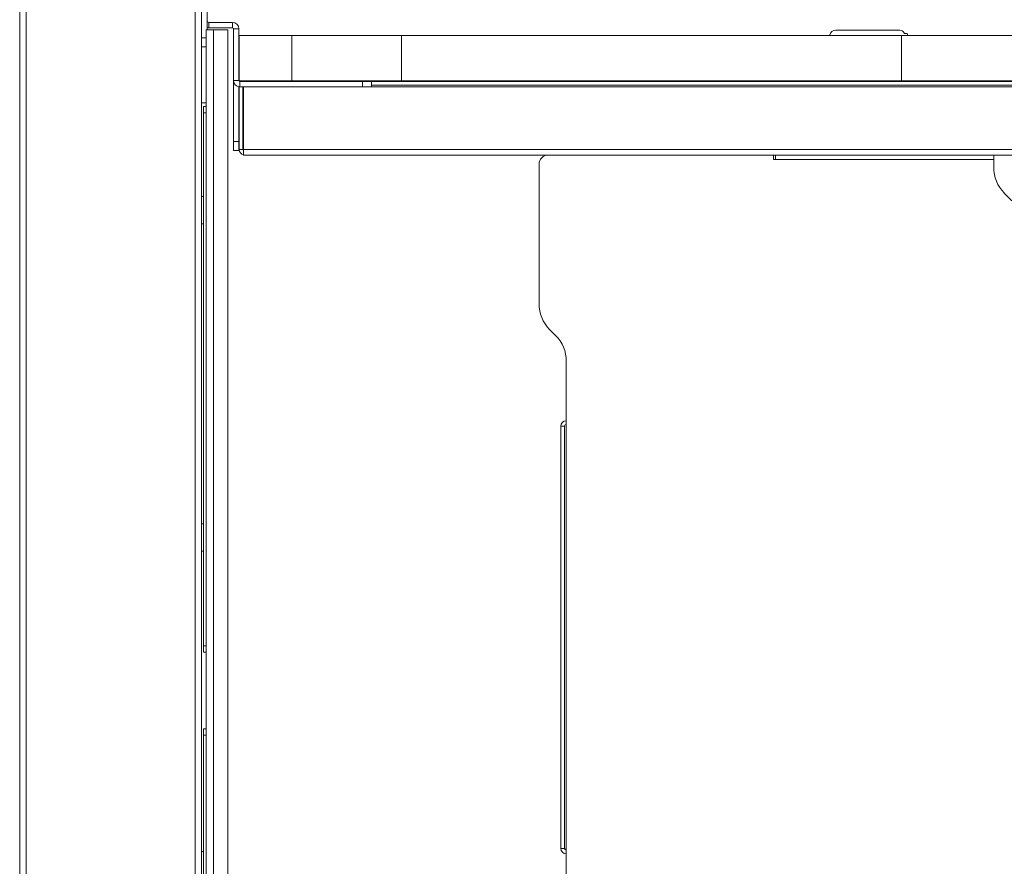
# Model space of a CAD drawing. Units: millimetres. Extents: x 470 to 882, y 3 to 283.
# Drawn here: x 750 to 771, y 86 to 105 of the extents above; entities that cross this region are included whole.
import ezdxf

# ---------------------------------------------------------------- set-up
doc = ezdxf.new("R2010")
doc.units = ezdxf.units.MM

msp = doc.modelspace()

# ---------------------------------------------------------------- linework, layer by layer
at = {"color": 7, "linetype": 'Continuous', "lineweight": 15}
for p, q in [((749.637, 75.958), (749.637, 126.318)), ((749.777, 75.939), (749.777, 126.338)), ((753.497, 75.939), (753.497, 126.338)), ((753.637, 107.404), (753.637, 104.404)), ((753.757, 107.404), (753.757, 104.578)), ((753.797, 104.744), (753.797, 104.624)), ((754.317, 104.744), (753.797, 104.744)), ((754.317, 104.624), (753.797, 104.624)), ((754.317, 104.624), (754.317, 104.744)), ((754.337, 104.604), (754.457, 104.604)), ((754.337, 104.604), (754.337, 103.468)), ((754.457, 104.604), (754.457, 103.468)), ((753.637, 104.317), (753.637, 104.404)), ((753.897, 104.578), (753.737, 104.578)), ((753.737, 104.578), (753.737, 77.818)), ((753.897, 77.818), (753.897, 104.578)), ((753.897, 104.578), (754.217, 104.578)), ((754.217, 104.578), (754.217, 77.818)), ((754.467, 104.457), (754.467, 103.457)), ((754.467, 104.457), (755.624, 104.457)), ((755.624, 104.457), (755.624, 103.457)), ((758.033, 104.457), (755.624, 104.457)), ((758.033, 104.457), (758.033, 103.457)), ((758.033, 104.457), (769.03, 104.457)), ((767.59, 104.577), (768.972, 104.577)), ((769.03, 104.457), (769.03, 103.457)), ((769.03, 104.457), (774.108, 104.457)), ((769.159, 104.497), (769.103, 104.497)), ((753.637, 75.939), (753.637, 104.317)), ((753.737, 104.204), (753.637, 104.204)), ((754.457, 103.468), (754.337, 103.468)), ((754.337, 103.448), (754.337, 103.468)), ((754.338, 103.448), (754.337, 103.448)), ((754.337, 103.448), (754.337, 102.128)), ((754.457, 103.33), (754.457, 102.128)), ((754.467, 103.457), (755.624, 103.457)), ((754.467, 103.328), (754.467, 101.948)), ((754.477, 103.448), (754.477, 103.328)), ((757.177, 103.448), (754.477, 103.448)), ((757.177, 103.328), (754.477, 103.328)), ((754.547, 101.948), (754.547, 103.328)), ((754.557, 103.448), (754.557, 103.448)), ((754.557, 103.448), (754.757, 103.448)), ((754.557, 101.948), (754.557, 103.328)), ((788.397, 103.448), (754.757, 103.448)), ((758.033, 103.457), (755.624, 103.457)), ((757.177, 103.328), (757.177, 103.448)), ((757.177, 103.448), (757.377, 103.448)), ((757.377, 103.328), (757.177, 103.328)), ((757.377, 103.448), (757.377, 103.328)), ((788.397, 103.368), (757.377, 103.368)), ((758.033, 103.457), (769.03, 103.457)), ((767.531, 103.457), (767.531, 103.448)), ((769.03, 103.457), (774.108, 103.457)), ((769.091, 103.448), (769.091, 103.457)), ((753.737, 102.978), (753.637, 102.978)), ((753.677, 102.898), (753.737, 102.898)), ((753.677, 102.758), (753.677, 102.898)), ((754.467, 102.968), (754.457, 102.968)), ((754.557, 102.968), (754.547, 102.968)), ((753.677, 102.758), (753.737, 102.758)), ((753.677, 91.038), (753.677, 102.758)), ((754.457, 102.728), (754.467, 102.728)), ((754.547, 102.728), (754.557, 102.728)), ((754.467, 102.628), (754.457, 102.628)), ((754.557, 102.628), (754.547, 102.628)), ((754.457, 102.388), (754.467, 102.388)), ((754.547, 102.388), (754.557, 102.388)), ((754.337, 102.128), (754.457, 102.128)), ((754.337, 101.928), (754.337, 102.128)), ((754.457, 102.128), (754.457, 101.928)), ((753.677, 101.988), (753.677, 101.988)), ((754.457, 101.928), (754.337, 101.928)), ((754.467, 101.948), (754.547, 101.948)), ((788.597, 101.948), (754.557, 101.948)), ((754.557, 101.828), (754.557, 101.948)), ((754.557, 101.828), (754.587, 101.828)), ((788.567, 101.828), (754.587, 101.828)), ((766.219, 101.728), (766.219, 101.828)), ((766.259, 101.728), (766.259, 101.828)), ((771.059, 101.828), (771.059, 101.728)), ((761.059, 98.56), (761.059, 101.628)), ((766.259, 101.728), (766.219, 101.728)), ((771.059, 101.728), (766.259, 101.728)), ((771.059, 101.56), (771.059, 101.728)), ((753.677, 100.918), (753.637, 100.918)), ((771.624, 100.663), (771.293, 100.994)), ((753.637, 100.318), (753.677, 100.318)), ((761.293, 97.994), (761.424, 97.863)), ((761.659, 97.297), (761.659, 76.028)), ((753.677, 96.788), (753.677, 96.788)), ((761.619, 95.868), (761.539, 95.868)), ((761.539, 95.868), (761.539, 86.588)), ((761.619, 95.868), (761.619, 86.588)), ((753.677, 93.718), (753.637, 93.718)), ((753.637, 93.118), (753.677, 93.118)), ((753.677, 91.588), (753.677, 91.588)), ((753.677, 91.038), (753.737, 91.038)), ((753.677, 90.898), (753.677, 91.038)), ((753.677, 90.898), (753.737, 90.898)), ((753.677, 89.218), (753.737, 89.218)), ((753.677, 89.078), (753.677, 89.218)), ((753.677, 89.078), (753.737, 89.078)), ((753.677, 77.358), (753.677, 89.078)), ((753.677, 88.308), (753.677, 88.308)), ((753.677, 86.518), (753.637, 86.518)), ((761.539, 86.588), (761.619, 86.588))]:
    msp.add_line(p, q, dxfattribs=at)
at = {"color": 8, "linetype": 'Continuous', "lineweight": 15}
for p, q in [((753.637, 104.404), (753.737, 104.404)), ((754.757, 103.448), (754.757, 103.448)), ((788.597, 103.328), (757.377, 103.328))]:
    msp.add_line(p, q, dxfattribs=at)
at = {"color": 7, "linetype": 'Continuous', "lineweight": 15, "flags": 128}
msp.add_lwpolyline([(753.757, 104.63), (753.766, 104.628), (753.797, 104.624)], dxfattribs=at)
at = {"color": 7, "linetype": 'Continuous', "lineweight": 15}
for centre, radius, start, end in [((753.797, 104.784), 0.04, 180, 270), ((754.317, 104.604), 0.14, 0, 90), ((754.317, 104.604), 0.02, 0, 90), ((767.59, 104.437), 0.14, 90, 171.7868), ((769.032, 104.437), 0.14, 8.2132, 25.3769), ((754.477, 103.468), 0.14, 180, 270), ((754.477, 103.468), 0.02, 180, 270), ((754.587, 101.948), 0.12, 180, 255.5225), ((754.587, 101.948), 0.04, 180, 221.4096), ((761.259, 101.628), 0.2, 90, 180), ((771.859, 101.56), 0.8, 180, 225), ((761.859, 98.56), 0.8, 180, 225), ((760.859, 97.297), 0.8, 0, 45), ((761.659, 95.868), 0.12, 90, 180), ((761.659, 95.868), 0.04, 90, 180), ((761.659, 86.588), 0.12, 180, 270), ((761.659, 86.588), 0.04, 180, 270)]:
    msp.add_arc(centre, radius, start, end, dxfattribs=at)
msp.add_open_spline([(769.103, 104.497), (769.102, 104.499), (769.094, 104.516), (769.07, 104.545), (769.024, 104.572), (768.989, 104.576), (768.972, 104.577)], degree=3, knots=[0, 0, 0, 0, 0.035845, 0.349282, 0.676893, 1, 1, 1, 1], dxfattribs=at)

doc.saveas('drawing.dxf')
